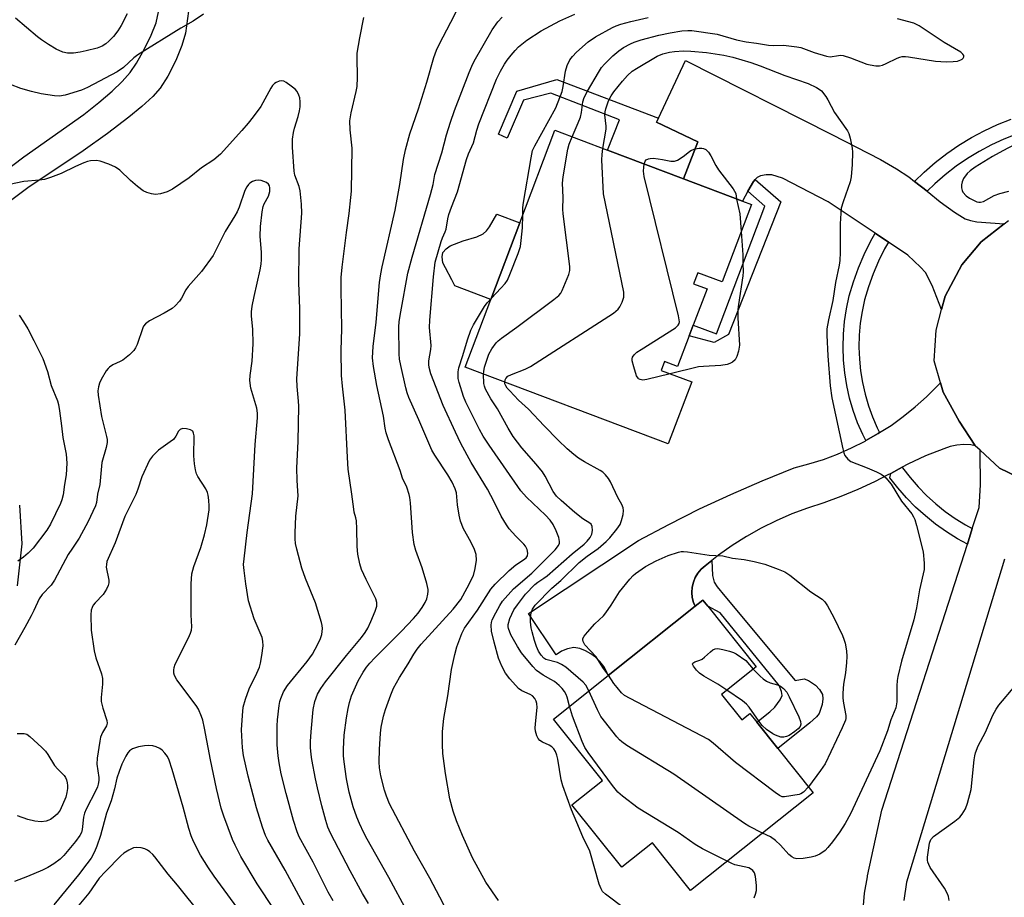
# Model space of a CAD drawing. Units: inches. Extents: x 1309763 to 1315763, y 529448 to 533448.
# Drawn here: x 1312714 to 1312994, y 531133 to 531383 of the extents above; entities that cross this region are included whole.
import ezdxf

# ---------------------------------------------------------------- set-up
doc = ezdxf.new("R2010")
doc.units = ezdxf.units.IN
doc.header["$MEASUREMENT"] = 0
for name, color, linetype in [('BLDG-Footprint', 5, 'Continuous'), ('CULTRL-Pad', 6, 'Continuous'), ('TRANS-Driveway', 251, 'Continuous'), ('TRANS-Non Street Sidewalk', 7, 'Continuous'), ('TRANS-Road', 130, 'Continuous'), ('TRANS-Street Sidewalk', 7, 'Continuous'), ('Undefined', 1, 'Continuous')]:
    doc.layers.add(name, color=color, linetype=linetype)

msp = doc.modelspace()

# ---------------------------------------------------------------- linework, layer by layer
at = {"layer": 'BLDG-Footprint'}
for points, elevation in [([(1312922.13, 531330.75), (1312913.79, 531308.7), (1312906.81, 531311.34), (1312905.61, 531308.16), (1312909.46, 531306.71), (1312905.56, 531296.4), (1312904.42, 531293.38), (1312901.09, 531284.58), (1312897.31, 531286.01), (1312896.36, 531283.5), (1312905.11, 531280.19), (1312898.43, 531262.54), (1312840.59, 531284.42), (1312847.89, 531303.69), (1312856.15, 531325.53), (1312866.15, 531351.93), (1312881.14, 531346.26), (1312902.75, 531338.08), (1312919.57, 531331.71)], 488.51), ([(1312913.63, 531191.17), (1312919.4, 531183.94), (1312921.67, 531185.74), (1312923.65, 531183.25), (1312929.61, 531175.78), (1312939.69, 531163.13), (1312904.76, 531135.29), (1312893.93, 531148.87), (1312885.18, 531141.89), (1312870.97, 531159.72), (1312879.64, 531166.63), (1312865.7, 531184.12), (1312881.29, 531196.55), (1312906.05, 531216.29), (1312908.26, 531218.04), (1312909.67, 531216.27), (1312923.44, 531198.99)], 488.31)]:
    msp.add_lwpolyline(points, close=True, dxfattribs=dict(at, elevation=elevation))
at = {"layer": 'CULTRL-Pad'}
msp.add_lwpolyline([(1312856.15, 531325.53), (1312847.89, 531303.69), (1312837.61, 531307.58), (1312836.75, 531309.32), (1312834.93, 531312.71), (1312834.21, 531314.15), (1312834.01, 531315.84), (1312834.23, 531317.12), (1312835.12, 531318.18), (1312836.25, 531319.03), (1312840.03, 531320.45), (1312843.85, 531321.55), (1312845.73, 531322.42), (1312846.62, 531323.26), (1312847.48, 531324.4), (1312849.61, 531328.01)], close=True, dxfattribs=at)
at = {"layer": 'TRANS-Driveway'}
msp.add_lwpolyline([(1312968.58, 531337.37), (1312972.15, 531334.53), (1312975.88, 531331.57), (1312979.95, 531328.58), (1312983, 531326.72), (1312984.52, 531326.19), (1312986.31, 531325.87), (1312994.13, 531325.31), (1312987.55, 531320.14), (1312982.02, 531313.57), (1312977.29, 531304.67), (1312976.26, 531300.83), (1312973.57, 531307.73), (1312971.68, 531311.38), (1312970.33, 531312.91), (1312966.7, 531316.32), (1312961.14, 531320.04), (1312957.36, 531322.56), (1312944.01, 531331.49), (1312930.97, 531338.31), (1312927.91, 531339.25), (1312926.31, 531339.23), (1312924.74, 531338.97), (1312923.74, 531338.47), (1312923.22, 531337.91), (1312922.69, 531337.34), (1312921.13, 531334.53), (1312919.57, 531331.71), (1312902.75, 531338.08), (1312906.81, 531348.64), (1312895.08, 531354.25), (1312895.62, 531355.4), (1312903.38, 531371.85), (1312945.01, 531350.7), (1312958.89, 531343.57), (1312963.4, 531340.98), (1312966.93, 531338.68)], close=True, dxfattribs=at)
for points in [[(1312953.94, 531129.84), (1312954.37, 531134.52), (1312955.14, 531139.15), (1312955.21, 531139.46), (1312959.31, 531158.17), (1312983.64, 531234.01), (1312985.05, 531238.4), (1312986.99, 531244.46), (1312987.36, 531250.85), (1312987.3, 531260.08), (1312987.27, 531260.72), (1312992.75, 531255.63), (1313000.25, 531252)], [(1312994.2, 531229.71), (1312966.29, 531137.59), (1312965.57, 531132.39)]]:
    msp.add_lwpolyline(points, dxfattribs=at)
at = {"layer": 'TRANS-Non Street Sidewalk'}
for points in [[(1312895.62, 531355.4), (1312895.08, 531354.25), (1312906.81, 531348.64), (1312902.75, 531338.08), (1312881.14, 531346.26), (1312884.5, 531354.89), (1312864.93, 531362.53), (1312857.19, 531360.52), (1312852.57, 531349.71), (1312850.03, 531350.79), (1312855.28, 531363.08), (1312866.65, 531366.4)], [(1312921.13, 531334.53), (1312922.69, 531337.34), (1312923.22, 531337.91), (1312930.47, 531331.5), (1312915.59, 531293.69), (1312911.5, 531291.41), (1312904.42, 531293.38), (1312905.56, 531296.4), (1312912.18, 531293.9), (1312925.95, 531330.28)], [(1312906.05, 531216.29), (1312905.61, 531217.35), (1312905.26, 531218.77), (1312905.14, 531220.23), (1312905.24, 531221.69), (1312905.57, 531223.11), (1312906.12, 531224.47), (1312906.87, 531225.73), (1312907.81, 531226.85), (1312908.91, 531227.81), (1312910.8, 531229.31), (1312911.06, 531225.08), (1312911.52, 531223.18), (1312912.39, 531221.83), (1312914.55, 531219.18), (1312934.56, 531195.13), (1312937.1, 531195.59), (1312938.42, 531195.13), (1312940.35, 531193.83), (1312941.52, 531192.57), (1312942.37, 531191.13), (1312942.47, 531189.89), (1312942.28, 531188.23), (1312941.39, 531185.69), (1312940.68, 531184.8), (1312938.72, 531183.05), (1312929.61, 531175.78), (1312923.65, 531183.25), (1312927.39, 531186.16), (1312928.78, 531187.54), (1312930.35, 531189.64), (1312930.84, 531190.86), (1312930.66, 531192), (1312930.02, 531193.73), (1312913.22, 531214.38), (1312909.67, 531216.27), (1312908.26, 531218.04)]]:
    msp.add_lwpolyline(points, close=True, dxfattribs=at)
at = {"layer": 'TRANS-Road'}
for points in [[(1312761.73, 531385.92), (1312760.9, 531379.61), (1312759.87, 531376.1), (1312758.1, 531371.83), (1312755.82, 531367.36), (1312753.68, 531363.98), (1312751.57, 531361.55), (1312748.49, 531358.71), (1312744.71, 531355.65), (1312738.63, 531351.04), (1312731.75, 531346.12), (1312715.95, 531335.55), (1312706.71, 531328.73)], [(1312708.91, 531339.85), (1312714.82, 531344.32), (1312731.95, 531356.42), (1312736.22, 531359.84), (1312739.96, 531363.12), (1312742.8, 531365.86), (1312745.08, 531368.4), (1312746.9, 531371.03), (1312749.12, 531374.97), (1312751.07, 531379.02), (1312752.49, 531382.59), (1312753.18, 531385.67)], [(1313000.25, 531252), (1312992.75, 531255.63), (1312987.27, 531260.72), (1312985.88, 531262), (1312985.74, 531262.14), (1312981.26, 531269.06), (1312976.73, 531277.33), (1312975.96, 531279.99), (1312974.16, 531286.23), (1312974.7, 531294.99), (1312976.26, 531300.83), (1312977.29, 531304.67), (1312982.02, 531313.57), (1312987.55, 531320.14), (1312994.13, 531325.31), (1312995.32, 531326.25)], [(1312713.62, 531245.06), (1312714.25, 531234.06), (1312712.94, 531222.08)]]:
    msp.add_lwpolyline(points, dxfattribs=at)
msp.add_lwpolyline([(1312985.88, 531262), (1312984.59, 531262.25), (1312982.63, 531262.37), (1312980.67, 531262.23), (1312978.75, 531261.83), (1312976.89, 531261.18), (1312971.73, 531259.13), (1312966.68, 531256.77), (1312965.03, 531255.88), (1312961.79, 531254.13), (1312960.98, 531253.71), (1312957.15, 531251.75), (1312952.42, 531249.55), (1312947.61, 531247.53), (1312942.72, 531245.71), (1312938.13, 531244.25), (1312933.62, 531242.57), (1312929.2, 531240.65), (1312924.89, 531238.51), (1312920.69, 531236.15), (1312916.62, 531233.57), (1312912.69, 531230.79), (1312910.8, 531229.31), (1312908.91, 531227.81), (1312907.81, 531226.85), (1312906.87, 531225.73), (1312906.12, 531224.47), (1312905.57, 531223.11), (1312905.24, 531221.69), (1312905.14, 531220.23), (1312905.26, 531218.77), (1312905.61, 531217.35), (1312906.05, 531216.29), (1312881.29, 531196.55), (1312880.86, 531197.65), (1312880.02, 531199.15), (1312878.96, 531200.52), (1312877.73, 531201.73), (1312876.34, 531202.76), (1312874.82, 531203.59), (1312873.2, 531204.19), (1312871.52, 531204.56), (1312869.72, 531204.16), (1312868.03, 531203.44), (1312866.51, 531202.41), (1312858.63, 531214.22), (1312889.95, 531234.97), (1312898.58, 531239.61), (1312907.35, 531244), (1312916.23, 531248.15), (1312925.22, 531252.06), (1312934.31, 531255.73), (1312938.5, 531256.82), (1312942.62, 531258.13), (1312946.66, 531259.66), (1312950.62, 531261.4), (1312954.49, 531263.35), (1312954.72, 531263.48), (1312958.25, 531265.49), (1312958.64, 531265.75), (1312961.88, 531267.83), (1312965.39, 531270.36), (1312968.77, 531273.07), (1312971.99, 531275.95), (1312975.06, 531279), (1312975.96, 531279.99), (1312976.73, 531277.33), (1312981.26, 531269.06), (1312985.74, 531262.14)], close=True, dxfattribs=at)
at = {"layer": 'TRANS-Street Sidewalk'}
msp.add_lwpolyline([(1312997.68, 531350.84), (1312994.03, 531349.4), (1312990.47, 531347.76), (1312987.01, 531345.92), (1312983.66, 531343.88), (1312980.43, 531341.66), (1312977.33, 531339.26), (1312974.37, 531336.69), (1312972.15, 531334.53), (1312968.58, 531337.37), (1312971.3, 531340.02), (1312974.46, 531342.76), (1312977.76, 531345.32), (1312981.2, 531347.69), (1312984.77, 531349.85), (1312988.46, 531351.82), (1312992.25, 531353.57), (1312996.14, 531355.1)], dxfattribs=at)
for points in [[(1312961.14, 531320.04), (1312960.07, 531318.15), (1312958.33, 531314.64), (1312956.8, 531311.03), (1312955.47, 531307.34), (1312954.35, 531303.58), (1312953.64, 531300.27), (1312953.13, 531296.91), (1312952.83, 531293.53), (1312952.74, 531290.13), (1312952.86, 531286.74), (1312953.19, 531283.36), (1312953.74, 531280.01), (1312954.48, 531276.7), (1312955.44, 531273.44), (1312956.59, 531270.25), (1312957.94, 531267.13), (1312958.64, 531265.75), (1312958.25, 531265.49), (1312954.72, 531263.48), (1312953.84, 531265.21), (1312952.37, 531268.58), (1312951.13, 531272.04), (1312950.1, 531275.56), (1312949.29, 531279.15), (1312948.7, 531282.78), (1312948.34, 531286.44), (1312948.21, 531290.11), (1312948.3, 531293.78), (1312948.63, 531297.45), (1312949.18, 531301.08), (1312949.96, 531304.71), (1312951.16, 531308.76), (1312952.58, 531312.68), (1312954.21, 531316.53), (1312956.07, 531320.27), (1312957.36, 531322.56)], [(1312985.05, 531238.4), (1312983.64, 531234.01), (1312980.85, 531235.53), (1312977.66, 531237.51), (1312974.6, 531239.68), (1312971.68, 531242.03), (1312968.89, 531244.55), (1312966.26, 531247.22), (1312963.8, 531250.05), (1312961.59, 531252.92), (1312961.79, 531254.13), (1312965.03, 531255.88), (1312965.18, 531255.68), (1312967.3, 531252.93), (1312969.59, 531250.3), (1312972.03, 531247.82), (1312974.61, 531245.48), (1312977.33, 531243.3), (1312980.17, 531241.29), (1312983.13, 531239.45)]]:
    msp.add_lwpolyline(points, close=True, dxfattribs=at)
at = {"layer": 'Undefined'}
for points, elevation in [([(1312824.07, 531129.28), (1312818.78, 531138.94), (1312812.67, 531149.85), (1312811.71, 531151.66), (1312810.46, 531154.31), (1312809.66, 531156.18), (1312808.65, 531159.11), (1312807.48, 531163.32), (1312806.74, 531167.06), (1312806.07, 531171.93), (1312805.92, 531173.61), (1312805.9, 531175.55), (1312806.13, 531179.52), (1312806.76, 531184.48), (1312807.2, 531187.1), (1312807.58, 531188.82), (1312808.17, 531190.76), (1312810.05, 531195.06), (1312811.47, 531197.51), (1312812.49, 531198.92), (1312813.43, 531200.05), (1312814.83, 531201.54), (1312822.46, 531209.16), (1312825.86, 531212.81), (1312827.16, 531214.33), (1312828.34, 531215.89), (1312829.2, 531217.35), (1312829.62, 531218.38), (1312829.95, 531219.72), (1312830.05, 531220.53), (1312830.03, 531221.08), (1312829.66, 531222.77), (1312828.35, 531227.24), (1312826.47, 531232.16), (1312826.01, 531233.85), (1312825.51, 531237.34), (1312824.98, 531245.79), (1312824.82, 531247.26), (1312824.65, 531248.1), (1312823.96, 531250.22), (1312822.75, 531252.78), (1312822.02, 531254.99), (1312818.69, 531263.75), (1312818.03, 531265.7), (1312817.75, 531267.01), (1312817.33, 531270.42), (1312815.39, 531279.22), (1312814.42, 531284.64), (1312814.2, 531287.1), (1312814.34, 531290.32), (1312815.18, 531297.25), (1312816.17, 531308.52), (1312816.54, 531311.02), (1312816.94, 531313.02), (1312820.62, 531329.16), (1312821.95, 531336.46), (1312823.02, 531343.62), (1312823.59, 531346.4), (1312824.82, 531350.88), (1312827.25, 531358), (1312829.65, 531365.67), (1312831.66, 531372.69), (1312832.39, 531374.74), (1312833.12, 531376.34), (1312836.52, 531382.71), (1312844.82, 531399.15)], 478), ([(1312766.02, 531385.01), (1312763.06, 531383.04), (1312759.55, 531380.99), (1312747.32, 531373.43), (1312746.17, 531372.57), (1312743.24, 531369.85), (1312741.37, 531368.58), (1312732.97, 531364.08), (1312731.22, 531363.4), (1312726.56, 531361.94), (1312724.96, 531361.69), (1312723.54, 531361.77), (1312719.79, 531362.34), (1312716.99, 531363.02), (1312713.94, 531363.86), (1312711.02, 531364.94)], 476), ([(1312744.3, 531385.1), (1312742.57, 531381.78), (1312741.62, 531380.32), (1312740.36, 531378.7), (1312739.06, 531377.3), (1312738.23, 531376.6), (1312737.1, 531375.89), (1312735.75, 531375.38), (1312732.59, 531374.56), (1312730.89, 531374.17), (1312728.98, 531373.88), (1312727.31, 531373.9), (1312725.94, 531374.21), (1312724.06, 531375.02), (1312721.82, 531376.4), (1312719.87, 531377.7), (1312718.71, 531378.6), (1312712.43, 531383.93)], 478), ([(1312812.99, 531131.53), (1312811.31, 531134.43), (1312807.83, 531140.82), (1312802.18, 531151.58), (1312801.45, 531153.32), (1312800.86, 531155.23), (1312799.71, 531159.39), (1312798.47, 531164.52), (1312797.91, 531167.12), (1312796.89, 531172.59), (1312796.68, 531174.02), (1312796.52, 531176), (1312796.51, 531177.7), (1312796.64, 531180.51), (1312797.29, 531186.88), (1312797.73, 531189.16), (1312798.5, 531191.23), (1312799.43, 531192.88), (1312800.73, 531194.71), (1312806.8, 531202.26), (1312811.03, 531207.37), (1312812.06, 531208.76), (1312812.81, 531210.01), (1312813.7, 531211.9), (1312814.96, 531214.91), (1312815.35, 531216.28), (1312815.39, 531217.31), (1312815.15, 531218.37), (1312812.37, 531223.91), (1312811.05, 531226.74), (1312810.56, 531228.36), (1312810, 531231.15), (1312809.81, 531233.35), (1312809.71, 531238.38), (1312809.56, 531240.66), (1312809.44, 531241.49), (1312808.97, 531243.1), (1312808.82, 531243.95), (1312808.28, 531248.26), (1312807.25, 531255.31), (1312807, 531258.69), (1312806.35, 531272.17), (1312805.58, 531279.02), (1312805.32, 531282.08), (1312805.24, 531289.13), (1312805.44, 531295.36), (1312805.19, 531306.78), (1312805.24, 531309.97), (1312805.49, 531312.87), (1312806.73, 531322.79), (1312807.49, 531328.18), (1312808.03, 531332.81), (1312808.16, 531334.57), (1312808.33, 531346.86), (1312807.83, 531352.04), (1312807.74, 531354.62), (1312808.12, 531356.93), (1312809.53, 531363), (1312809.8, 531364.45), (1312809.89, 531367), (1312809.79, 531372.76), (1312809.83, 531373.92), (1312810.52, 531378.29), (1312811.67, 531384.08)], 476), ([(1312837.26, 531125.73), (1312833.39, 531133.39), (1312830.49, 531138.81), (1312826.08, 531146.46), (1312819.04, 531160.01), (1312818.13, 531162.19), (1312817.6, 531163.84), (1312816.52, 531167.98), (1312816.14, 531170.26), (1312816.09, 531171.94), (1312816.19, 531175.43), (1312816.42, 531180.13), (1312816.64, 531181.83), (1312817.34, 531184.93), (1312817.87, 531186.88), (1312819.41, 531191.01), (1312820.19, 531192.9), (1312821.82, 531195.94), (1312824.28, 531199.88), (1312825.89, 531202.64), (1312826.88, 531204.09), (1312828, 531205.46), (1312837.12, 531215.49), (1312839.31, 531218.24), (1312841.13, 531221.48), (1312842.9, 531225.05), (1312843.45, 531227.03), (1312843.82, 531229.37), (1312843.65, 531231.07), (1312843.22, 531232.46), (1312842.19, 531234.6), (1312840.13, 531238.3), (1312839.27, 531240.57), (1312838.87, 531242.28), (1312838.34, 531245.21), (1312838.09, 531248.61), (1312837.72, 531249.76), (1312836.85, 531251.61), (1312835.61, 531253.77), (1312831.92, 531259.3), (1312831.11, 531260.72), (1312827.39, 531269.4), (1312824.52, 531275.76), (1312824.03, 531277.13), (1312823.67, 531278.48), (1312822.19, 531284.93), (1312821.87, 531286.67), (1312821.79, 531288.21), (1312821.7, 531295.83), (1312821.8, 531297.42), (1312822.19, 531300.2), (1312824.23, 531311.17), (1312825.48, 531315.74), (1312830.73, 531333.67), (1312831.42, 531336.44), (1312831.89, 531339.36), (1312833.95, 531345.47), (1312835.29, 531350.68), (1312836.35, 531354.23), (1312837.5, 531357.56), (1312841.69, 531368.36), (1312842.44, 531370.19), (1312843.12, 531371.6), (1312848.3, 531380.6), (1312849.9, 531382.87), (1312851.06, 531384.18)], 480), ([(1312850.06, 531132.43), (1312846.46, 531137.64), (1312842.63, 531144.59), (1312839.76, 531150.94), (1312838.12, 531155.12), (1312837.18, 531157.87), (1312836.23, 531161.42), (1312834.98, 531168.58), (1312834.21, 531174.29), (1312834.09, 531176.87), (1312834.09, 531180.61), (1312834.47, 531184.24), (1312835.66, 531190.72), (1312836.69, 531198.27), (1312837.61, 531202.49), (1312838.23, 531204.74), (1312839.61, 531208.52), (1312840.36, 531210.02), (1312844.11, 531215.19), (1312847.9, 531221.11), (1312849.12, 531222.53), (1312853.08, 531226.47), (1312855.04, 531228.05), (1312857.16, 531229.46), (1312857.95, 531230.12), (1312858.33, 531230.68), (1312858.4, 531231.41), (1312858.18, 531232.44), (1312857.73, 531233.39), (1312857.26, 531233.97), (1312854.98, 531236.29), (1312853.14, 531238.38), (1312852.29, 531239.5), (1312850.77, 531241.92), (1312848.78, 531246.08), (1312846.9, 531249.68), (1312842.31, 531257.24), (1312839.37, 531262.63), (1312837.76, 531265.85), (1312834.33, 531273.46), (1312830.81, 531282.5), (1312830.31, 531284.35), (1312830.22, 531285.15), (1312830.25, 531286.26), (1312830.76, 531289.42), (1312830.86, 531290.58), (1312830.44, 531295.73), (1312830.46, 531297.77), (1312831.53, 531310.2), (1312832.06, 531314.3), (1312833.68, 531320.19), (1312834.06, 531321.28), (1312834.86, 531323.01), (1312835.12, 531323.74), (1312835.58, 531326.67), (1312835.88, 531327.92), (1312836.64, 531330.03), (1312838.39, 531334.39), (1312840.92, 531343.6), (1312841.51, 531345.22), (1312842.9, 531348.39), (1312843.87, 531351.99), (1312844.46, 531353.77), (1312849.53, 531366.48), (1312850.6, 531368.78), (1312851.73, 531370.76), (1312852.53, 531371.95), (1312853.62, 531373.33), (1312854.78, 531374.67), (1312855.79, 531375.67), (1312858.16, 531377.65), (1312862.26, 531380.3), (1312867.57, 531383.17), (1312871.8, 531385.07)], 482), ([(1312856.98, 531327.72), (1312857.01, 531329.9), (1312857.19, 531331.39), (1312859.33, 531344.1), (1312859.79, 531346.13), (1312860.4, 531347.46), (1312866.37, 531358.35), (1312868.23, 531363.01), (1312868.52, 531364.44), (1312869.19, 531368.77), (1312869.65, 531370.44), (1312870.42, 531371.99), (1312871.13, 531372.92), (1312872.3, 531374.23), (1312875.62, 531377.15), (1312877.66, 531378.6), (1312882.49, 531381.19), (1312883.54, 531381.67), (1312884.92, 531382.17), (1312887.75, 531382.92), (1312892.7, 531384.05)], 484), ([(1312871.04, 531350.08), (1312872.76, 531354.02), (1312873.39, 531355.68), (1312873.67, 531357), (1312874.07, 531360.04), (1312874.45, 531361.31), (1312875.4, 531363.1), (1312878.51, 531368.4), (1312879.43, 531369.79), (1312880.29, 531370.82), (1312882.62, 531373.14), (1312884.34, 531374.61), (1312885.69, 531375.55), (1312887.66, 531376.59), (1312888.67, 531377.01), (1312890.73, 531377.67), (1312895.78, 531379.02), (1312898.93, 531379.74), (1312902.29, 531380.3), (1312903.96, 531380.41), (1312905.11, 531380.35), (1312912.37, 531379.31), (1312917.88, 531377.68), (1312920.63, 531377.11), (1312923.59, 531376.76), (1312926.94, 531376.18), (1312928.41, 531376.1), (1312931.24, 531376.16), (1312935.07, 531375.76), (1312936.21, 531375.49), (1312940.03, 531374.09), (1312943.46, 531373.02), (1312944.57, 531372.88), (1312946.92, 531373.29), (1312947.45, 531373.3), (1312948.25, 531373.2), (1312950.38, 531372.59), (1312954.97, 531370.77), (1312955.91, 531370.54), (1312957.56, 531370.32), (1312958.65, 531370.3), (1312959.45, 531370.48), (1312960.5, 531370.93), (1312963.62, 531372.5), (1312964.42, 531372.81), (1312965.09, 531372.95), (1312965.97, 531372.95), (1312966.86, 531372.85), (1312974.57, 531371.65), (1312977.56, 531371.44), (1312979.62, 531371.51), (1312980.78, 531371.65), (1312981.77, 531371.99), (1312982.18, 531372.22), (1312982.48, 531372.52), (1312982.64, 531372.89), (1312982.62, 531373.28), (1312982.38, 531373.66), (1312981.78, 531374.16), (1312977.07, 531376.95), (1312969.92, 531381.7), (1312969.15, 531382.12), (1312968.36, 531382.42), (1312963.74, 531383.71)], 486), ([(1312879.81, 531346.76), (1312880.72, 531352.24), (1312880.71, 531353.12), (1312880.36, 531356.36), (1312880.42, 531357.23), (1312880.61, 531358.07), (1312881.4, 531360.28), (1312882.12, 531361.72), (1312882.94, 531362.88), (1312885.41, 531365.9), (1312886.77, 531367.5), (1312888.17, 531368.74), (1312889.4, 531369.56), (1312895.24, 531373.07), (1312896.86, 531373.68), (1312898.77, 531374.16), (1312900.2, 531374.36), (1312902.79, 531374.57), (1312904.83, 531374.52), (1312909.27, 531374.09), (1312914.22, 531373.34), (1312916.81, 531372.77), (1312921.94, 531371.25), (1312924.62, 531370.32), (1312931.61, 531367.55), (1312938.28, 531365.23), (1312940.67, 531364.12), (1312941.42, 531363.68), (1312942.09, 531363.15), (1312943.3, 531361.58), (1312943.9, 531360.61), (1312945.81, 531356.97), (1312949.49, 531351.76), (1312949.87, 531351), (1312950.26, 531349.64), (1312950.83, 531346.85), (1312950.94, 531345.71), (1312950.85, 531342.19), (1312950.57, 531338.63), (1312950.23, 531337.19), (1312948.23, 531331.58), (1312947.71, 531329.74), (1312947.56, 531328.26), (1312947.44, 531325.27), (1312947.42, 531317.07), (1312947.29, 531314.8), (1312947.09, 531313.45), (1312946.07, 531308.59), (1312945.33, 531303.39), (1312944.07, 531297.86), (1312943.62, 531295.33), (1312943.61, 531293.57), (1312943.89, 531287.67), (1312944.54, 531279.07), (1312944.98, 531275.68), (1312948.14, 531261.16), (1312948.43, 531260.02), (1312948.76, 531259.22), (1312949.59, 531258.19), (1312950.47, 531257.56), (1312955.07, 531255.76), (1312957.76, 531254.6), (1312959.05, 531253.94), (1312959.74, 531253.43), (1312960.38, 531252.84), (1312961.91, 531251.09), (1312964.9, 531246.18), (1312967.77, 531242.58), (1312968.3, 531241.73), (1312968.64, 531241.01), (1312969.14, 531239.31), (1312971, 531231.78), (1312971.32, 531228.54), (1312971.3, 531226.78), (1312970, 531220.99), (1312969.12, 531215.8), (1312968.38, 531212.44), (1312964.85, 531200.62), (1312963.83, 531196.27), (1312963.64, 531195.1), (1312963.51, 531193.63), (1312963.54, 531189.06), (1312963.24, 531187.28), (1312961.86, 531183.88), (1312960.85, 531180.74), (1312958.73, 531175.06), (1312950.33, 531157.07), (1312948.84, 531154.36), (1312947.3, 531152.01), (1312945.19, 531149.12), (1312943.93, 531147.47), (1312943.1, 531146.63), (1312941.63, 531145.65), (1312940.31, 531145.01), (1312939.16, 531144.74), (1312936.81, 531144.41), (1312935.06, 531144.32), (1312934.3, 531144.5), (1312933.63, 531144.83), (1312932.81, 531145.49), (1312930.41, 531148.19), (1312929, 531149.52), (1312927.58, 531150.53), (1312925.23, 531151.6)], 488), ([(1312802.96, 531132.3), (1312801.54, 531134.75), (1312797.22, 531143.32), (1312793.31, 531150.55), (1312792.66, 531152.01), (1312791.68, 531155.18), (1312789.54, 531162.95), (1312788.18, 531168.49), (1312787.56, 531171.61), (1312787.26, 531173.64), (1312787.02, 531176.8), (1312786.99, 531182.17), (1312787.12, 531183.94), (1312787.58, 531188.02), (1312787.77, 531189.17), (1312788, 531190.02), (1312788.78, 531191.92), (1312789.92, 531193.73), (1312795.54, 531200.56), (1312797.04, 531202.59), (1312798.59, 531205.49), (1312799.36, 531207.1), (1312799.68, 531208.19), (1312799.87, 531209.9), (1312799.82, 531210.76), (1312799.64, 531211.62), (1312797.95, 531217.28), (1312795.09, 531224.2), (1312794.06, 531227.1), (1312792.58, 531232.52), (1312792.27, 531234.14), (1312792.12, 531235.48), (1312792.12, 531237.24), (1312792.3, 531241.96), (1312792.96, 531247.76), (1312792.93, 531249.15), (1312792.66, 531252.07), (1312792.6, 531255.75), (1312792.97, 531263.21), (1312793.13, 531273.3), (1312793.07, 531274.77), (1312792.68, 531278.91), (1312792.65, 531281.11), (1312793.45, 531293.87), (1312793.47, 531301.12), (1312793.2, 531308.48), (1312793.29, 531318.12), (1312794.04, 531328.27), (1312793.92, 531330.9), (1312793.55, 531334.71), (1312793.25, 531335.9), (1312792.04, 531339.17), (1312791.8, 531340.31), (1312791.33, 531347.15), (1312791.39, 531349.4), (1312791.61, 531351.28), (1312791.94, 531352.55), (1312793.02, 531355.87), (1312793.41, 531357.48), (1312793.57, 531358.58), (1312793.59, 531360.03), (1312793.46, 531361.17), (1312793.2, 531361.97), (1312792.69, 531362.97), (1312792.14, 531363.62), (1312791.03, 531364.55), (1312789.61, 531365.57), (1312788.88, 531365.93), (1312788.36, 531366.02), (1312787.54, 531365.89), (1312786.75, 531365.59), (1312786.28, 531365.29), (1312785.71, 531364.67), (1312785.24, 531363.94), (1312782.32, 531358.67), (1312780.21, 531355.8), (1312778.76, 531353.95), (1312776.95, 531351.87), (1312770.86, 531345.16), (1312768.96, 531343.47), (1312765.41, 531341.19), (1312761.89, 531338.41), (1312757.19, 531335.19), (1312756.42, 531334.74), (1312755.63, 531334.39), (1312753.72, 531333.85), (1312752.33, 531333.64), (1312751.21, 531333.79), (1312749.83, 531334.19), (1312748.82, 531334.71), (1312747.21, 531335.94), (1312745.23, 531337.62), (1312742.15, 531340.58), (1312740.95, 531341.44), (1312739.08, 531342.26), (1312736.61, 531343.14), (1312735.49, 531343.3), (1312733.81, 531343.2), (1312732.98, 531343.05), (1312731.9, 531342.67), (1312729.53, 531341.6), (1312725.48, 531339.61), (1312722.42, 531338.46), (1312720.73, 531337.92), (1312719.33, 531337.69), (1312714.84, 531337.31), (1312710.75, 531336.49)], 474), ([(1312845.79, 531282.46), (1312845.85, 531283.22), (1312846.11, 531284.38), (1312847.29, 531288.08), (1312848.16, 531289.63), (1312849.38, 531291.32), (1312850, 531291.93), (1312850.91, 531292.66), (1312855.32, 531295.77), (1312865.84, 531303.72), (1312867.22, 531304.85), (1312867.77, 531305.51), (1312868.19, 531306.27), (1312870.12, 531310.87), (1312870.42, 531311.97), (1312870.42, 531313.13), (1312868.5, 531328.08), (1312868.43, 531329.48), (1312868.45, 531332.75), (1312868.29, 531336.88), (1312868.47, 531338.65), (1312869.78, 531346.56), (1312870.17, 531347.98), (1312871.04, 531350.08)], 486), ([(1312998.96, 531348.84), (1312993.74, 531346.1), (1312990.81, 531344.45), (1312985.89, 531341.37), (1312984.48, 531340.34), (1312983.62, 531339.58), (1312982.56, 531338.21), (1312982.11, 531337.19), (1312981.98, 531336.39), (1312981.98, 531335.57), (1312982.13, 531334.79), (1312982.36, 531334.31), (1312983.25, 531333.26), (1312984.21, 531332.59), (1312986.34, 531331.57), (1312986.88, 531331.42), (1312987.39, 531331.4), (1312988.19, 531331.63), (1312991.31, 531333.31), (1312992.9, 531333.91), (1312995.48, 531334.56)], 486), ([(1312851.84, 531280.17), (1312851.94, 531280.78), (1312852.13, 531281.19), (1312852.75, 531281.81), (1312853.78, 531282.33), (1312857.66, 531283.83), (1312859.19, 531284.64), (1312882.8, 531299.82), (1312883.52, 531300.33), (1312884.17, 531300.91), (1312884.65, 531301.63), (1312885.28, 531302.95), (1312885.74, 531304.33), (1312885.8, 531304.89), (1312885.72, 531305.76), (1312879.99, 531333.83), (1312879.51, 531343.53), (1312879.56, 531344.99), (1312879.81, 531346.76)], 488), ([(1312891.58, 531342.31), (1312891.87, 531343.15), (1312892.16, 531343.5), (1312892.78, 531343.82), (1312893.29, 531343.93), (1312894.14, 531343.94), (1312895.59, 531343.81), (1312896.75, 531343.64), (1312899.17, 531343.1), (1312900.24, 531343.09), (1312901.03, 531343.39), (1312901.79, 531343.84), (1312903.01, 531344.71), (1312904.57, 531346.02), (1312905.05, 531346.29), (1312906.1, 531346.62), (1312907.2, 531346.82), (1312908, 531346.86), (1312908.5, 531346.78), (1312909.15, 531346.41), (1312909.89, 531345.65), (1312910.51, 531344.69), (1312912.02, 531341.92), (1312912.77, 531340.7), (1312916.96, 531335.22), (1312917.69, 531333.89), (1312917.91, 531332.34)], 490), ([(1312898.95, 531282.52), (1312892.36, 531280.89), (1312891.22, 531280.75), (1312890.43, 531280.86), (1312889.99, 531281.08), (1312889.82, 531281.25), (1312889.42, 531281.96), (1312888.58, 531284.53), (1312888.14, 531286.25), (1312888.11, 531286.79), (1312888.24, 531287.27), (1312888.69, 531287.89), (1312889.51, 531288.65), (1312890.71, 531289.49), (1312900.47, 531295.62), (1312901.28, 531296.37), (1312901.5, 531296.82), (1312901.59, 531297.33), (1312901.55, 531297.89), (1312901.32, 531299.06), (1312891.6, 531338.71), (1312891.38, 531340.27), (1312891.44, 531341.38), (1312891.58, 531342.31)], 490), ([(1312795.06, 531130.36), (1312789.28, 531141.09), (1312784.34, 531149.57), (1312783.71, 531150.89), (1312782.79, 531153.35), (1312781.1, 531158.79), (1312778.78, 531167.84), (1312777.4, 531173.72), (1312777.1, 531175.88), (1312776.86, 531181.03), (1312777.1, 531185.16), (1312777.35, 531187.51), (1312777.96, 531189.75), (1312778.98, 531192.77), (1312781.22, 531197.17), (1312781.98, 531198.95), (1312782.25, 531200.03), (1312782.66, 531202.24), (1312783.01, 531205.03), (1312782.95, 531206.34), (1312782.69, 531207.39), (1312780.46, 531212.66), (1312778.79, 531217.83), (1312778.04, 531222.71), (1312777.56, 531226.5), (1312777.44, 531228.14), (1312777.56, 531229.82), (1312778.47, 531237.34), (1312779.93, 531248.35), (1312780.72, 531262.34), (1312781.44, 531269.94), (1312781.4, 531271.33), (1312781.23, 531272.75), (1312779.54, 531278.42), (1312779.24, 531280.65), (1312779.28, 531282.07), (1312779.88, 531286.15), (1312780.19, 531291.1), (1312780.07, 531295.25), (1312779.73, 531298.93), (1312779.7, 531300.19), (1312779.89, 531301.78), (1312780.42, 531304.56), (1312782.11, 531312.19), (1312782.4, 531313.79), (1312782.5, 531315.14), (1312782.49, 531317.12), (1312782.13, 531321.72), (1312782.26, 531324.48), (1312782.76, 531328.71), (1312783.01, 531330.17), (1312783.29, 531330.97), (1312784.5, 531333.18), (1312784.9, 531334.47), (1312784.94, 531335.55), (1312784.81, 531336.07), (1312784.55, 531336.53), (1312783.95, 531337), (1312783.23, 531337.34), (1312782.45, 531337.6), (1312781.66, 531337.72), (1312780.81, 531337.6), (1312779.99, 531337.31), (1312779.25, 531336.87), (1312778.85, 531336.48), (1312778.34, 531335.77), (1312777.83, 531334.72), (1312776.18, 531330), (1312775.64, 531328.68), (1312774.97, 531327.5), (1312772.15, 531323.06), (1312768.81, 531316.24), (1312765.46, 531311.66), (1312761.64, 531307.39), (1312761, 531306.42), (1312759.73, 531304.11), (1312759.13, 531303.18), (1312757.98, 531301.85), (1312757.05, 531301.13), (1312754.76, 531299.78), (1312750.64, 531297.62), (1312749.48, 531296.79), (1312748.95, 531296.12), (1312748.7, 531295.65), (1312747.08, 531290.92), (1312746.64, 531289.88), (1312746.18, 531289.16), (1312744.92, 531287.92), (1312743.05, 531286.43), (1312742.28, 531286), (1312740.15, 531285.05), (1312739.21, 531284.41), (1312738.81, 531284.02), (1312738.29, 531283.34), (1312736.84, 531280.87), (1312736.36, 531279.84), (1312736.08, 531278.77), (1312735.95, 531277.67), (1312736.01, 531276.41), (1312736.94, 531270.33), (1312738.4, 531264.64), (1312738.53, 531263.79), (1312738.53, 531262.94), (1312738.27, 531261.51), (1312737.06, 531257.28), (1312736.46, 531251), (1312735.77, 531248.19), (1312735.53, 531245.87), (1312735.27, 531244.94), (1312733.06, 531240.28), (1312731.3, 531236.88), (1312730.62, 531235.72), (1312728.65, 531232.86), (1312727.48, 531230.99), (1312723.52, 531223.68), (1312722.57, 531222.32), (1312720.06, 531219.59), (1312719.23, 531218.43), (1312717.71, 531215.04), (1312716.92, 531213.5), (1312715.14, 531210.19), (1312712.23, 531205.23)], 472), ([(1312917.91, 531332.34), (1312918.78, 531328.14), (1312919.22, 531323.06)], 490), ([(1312848.05, 531304.12), (1312850.76, 531306.94), (1312851.91, 531308.28), (1312852.59, 531309.23), (1312853.31, 531310.81), (1312855.63, 531316.84), (1312856.28, 531318.77), (1312856.56, 531320.49), (1312856.91, 531324.12), (1312856.98, 531327.72)], 484), ([(1312919.22, 531323.06), (1312919.71, 531316.46), (1312919.67, 531314.04), (1312919.73, 531311.59), (1312919.63, 531310.43), (1312918.4, 531302.3), (1312918.25, 531300.84), (1312918.23, 531298.48), (1312918.71, 531290.72), (1312918.48, 531289), (1312917.97, 531287.46), (1312917.44, 531286.55), (1312916.74, 531285.81), (1312915.99, 531285.43), (1312915.16, 531285.18), (1312913.42, 531284.89), (1312908.48, 531284.64), (1312907.04, 531284.48), (1312898.95, 531282.52)], 490), ([(1312885.96, 531130.16), (1312880.57, 531134.22), (1312879.73, 531135.01), (1312879.27, 531135.7), (1312878.76, 531137.07), (1312876.07, 531146.45), (1312875.62, 531147.48), (1312874.26, 531150.09), (1312873.09, 531152.82), (1312870.87, 531158.27), (1312868.35, 531165.1), (1312867.92, 531166.78), (1312866.93, 531172.73), (1312866.64, 531173.83), (1312866.26, 531174.9), (1312865.86, 531175.63), (1312865.22, 531176.24), (1312864.46, 531176.66), (1312862.55, 531177.52), (1312861.83, 531177.97), (1312861.33, 531178.59), (1312861, 531179.34), (1312860.62, 531180.71), (1312860.52, 531181.56), (1312860.57, 531182.73), (1312861.04, 531187.45), (1312861, 531188.53), (1312860.83, 531189.27), (1312860.44, 531189.98), (1312859.73, 531190.71), (1312859.07, 531191.1), (1312856.72, 531192.17), (1312855.79, 531192.82), (1312853.26, 531195.58), (1312852.06, 531197.21), (1312850.97, 531199.22), (1312850.06, 531201.52), (1312848.79, 531206.06), (1312848.04, 531209.14), (1312847.96, 531210.87), (1312848.07, 531211.68), (1312848.29, 531212.4), (1312849.27, 531214.44), (1312850.42, 531216.5), (1312851.22, 531217.72), (1312854.33, 531221.22), (1312859.59, 531225.72), (1312866.19, 531232.37), (1312867.18, 531233.61), (1312867.43, 531234.26), (1312867.46, 531234.76), (1312867.21, 531235.85), (1312866.44, 531237.73), (1312865.59, 531239.53), (1312864.8, 531240.77), (1312863.43, 531242.27), (1312858.06, 531247.32), (1312856.42, 531249.17), (1312847.44, 531262.17), (1312845.7, 531264.79), (1312844.61, 531266.67), (1312840.72, 531274.43), (1312840.1, 531276.08), (1312838.88, 531280.02), (1312838.61, 531281.15), (1312838.53, 531281.99), (1312838.58, 531283.11), (1312838.74, 531284.22), (1312839.88, 531287.71), (1312841.19, 531292.16), (1312842.17, 531294.93), (1312842.92, 531296.51), (1312846.04, 531301.74), (1312846.79, 531302.77), (1312848.05, 531304.12)], 484), ([(1312713.49, 531299.28), (1312714.77, 531297.36), (1312715.95, 531295.36), (1312717.72, 531292), (1312720.27, 531286.85), (1312721.53, 531283.2), (1312722.65, 531279.2), (1312724.46, 531274.8), (1312724.73, 531273.73), (1312725, 531271.99), (1312725.6, 531267.65), (1312725.96, 531264.33), (1312726.89, 531259.59), (1312727.12, 531257.1), (1312726.85, 531253.77), (1312726.37, 531251.01), (1312726, 531248.01), (1312725.69, 531246.64), (1312725.25, 531245.56), (1312722.43, 531239.7), (1312721.42, 531237.93), (1312717.44, 531232.79), (1312716.04, 531231.39), (1312714.73, 531230.29), (1312713.09, 531229.12)], 474), ([(1312870.29, 531187.78), (1312869.61, 531190.34), (1312869.33, 531191.13), (1312868.88, 531191.97), (1312868.17, 531192.88), (1312867.36, 531193.7), (1312865.97, 531194.79), (1312865, 531195.4), (1312862.75, 531196.6), (1312860.93, 531197.95), (1312859.81, 531199.12), (1312856.62, 531203.03), (1312855.47, 531204.76), (1312853.61, 531208.14), (1312852.93, 531209.9), (1312852.83, 531210.42), (1312852.83, 531211.09), (1312853.26, 531212.75), (1312854.47, 531215.28), (1312855.44, 531216.71), (1312857.76, 531219.71), (1312860.4, 531222.47), (1312861.31, 531223.17), (1312862.99, 531224.26), (1312863.9, 531224.97), (1312871.05, 531231.24), (1312874.46, 531234), (1312875.33, 531234.79), (1312876.2, 531235.85), (1312876.69, 531236.8), (1312876.83, 531237.88), (1312876.72, 531238.96), (1312876.44, 531239.64), (1312876.12, 531239.95), (1312874.08, 531241.21), (1312871.83, 531242.95), (1312867.88, 531246.38), (1312866.6, 531247.62), (1312865.61, 531249.01), (1312863.37, 531253.33), (1312862.61, 531254.54), (1312860.81, 531256.81), (1312856.69, 531261.47), (1312854.24, 531264.69), (1312852.78, 531267), (1312849.74, 531272.51), (1312847.87, 531275.35), (1312846.37, 531278.18), (1312846.04, 531278.98), (1312845.86, 531279.8), (1312845.79, 531282.46)], 486), ([(1312875.78, 531192.15), (1312874.94, 531193.76), (1312874.2, 531194.66), (1312869.2, 531198.9), (1312868.05, 531199.64), (1312866.84, 531200.24), (1312863.52, 531201.13), (1312862.93, 531201.5), (1312862.21, 531202.3), (1312861.46, 531203.48), (1312860.86, 531204.85), (1312860.28, 531206.53), (1312859.61, 531209), (1312859.4, 531210.14), (1312859.2, 531211.87), (1312859.21, 531213.02), (1312859.39, 531214.42), (1312859.73, 531215.45), (1312860.46, 531216.54), (1312865.27, 531221.39), (1312867.83, 531223.63), (1312873.02, 531228.73), (1312875.32, 531230.58), (1312878.46, 531232.75), (1312880.72, 531234.71), (1312881.74, 531235.76), (1312883.78, 531238.2), (1312884.75, 531239.6), (1312885.14, 531240.7), (1312885.53, 531242.44), (1312885.65, 531243.59), (1312885.55, 531244.32), (1312885.15, 531245.26), (1312884.01, 531247.28), (1312882.01, 531251.71), (1312881.42, 531252.66), (1312880.53, 531253.72), (1312879.74, 531254.48), (1312879.02, 531254.97), (1312874.52, 531257.43), (1312872.86, 531258.47), (1312871.52, 531259.5), (1312869.61, 531261.18), (1312867.05, 531263.65), (1312863.05, 531267.69), (1312858.65, 531272.49), (1312855.79, 531275.04), (1312853.25, 531277.63), (1312852.54, 531278.46), (1312852.12, 531279.08), (1312851.89, 531279.67), (1312851.84, 531280.17)], 488), ([(1312786.17, 531129.84), (1312781.32, 531137.17), (1312776.62, 531144.97), (1312775, 531148.17), (1312774.27, 531149.8), (1312771.78, 531156.41), (1312771.03, 531158.77), (1312769.69, 531164.32), (1312767.99, 531172.51), (1312766.29, 531181.53), (1312765.8, 531183.78), (1312765.48, 531184.87), (1312764.56, 531186.91), (1312763.9, 531188.03), (1312758.39, 531195.34), (1312757.72, 531196.52), (1312757.56, 531197.21), (1312757.55, 531198.03), (1312757.65, 531198.83), (1312757.95, 531199.81), (1312761.75, 531207.32), (1312762.35, 531208.63), (1312762.62, 531209.44), (1312762.71, 531210.44), (1312762.53, 531213.8), (1312762.51, 531222.63), (1312762.55, 531224.1), (1312762.69, 531225.47), (1312763.24, 531227.61), (1312765.27, 531233.01), (1312766.31, 531236.63), (1312766.97, 531239.45), (1312767.64, 531243.71), (1312767.67, 531244.84), (1312767.55, 531246.52), (1312767.38, 531247.91), (1312767.17, 531248.71), (1312766.64, 531249.74), (1312764.4, 531253.26), (1312764.04, 531254.05), (1312763.73, 531255.12), (1312763.47, 531256.82), (1312763.29, 531259.16), (1312763.31, 531264.8), (1312763.21, 531265.58), (1312762.93, 531266.2), (1312762.29, 531266.58), (1312761.19, 531266.83), (1312760.06, 531266.9), (1312759.36, 531266.68), (1312758.89, 531266.22), (1312758.16, 531264.74), (1312757.45, 531263.84), (1312756.55, 531263.1), (1312753.2, 531260.72), (1312751.51, 531259.09), (1312750.65, 531257.93), (1312748.46, 531253.19), (1312747.33, 531249.65), (1312746.7, 531248.1), (1312743.57, 531241.85), (1312740.86, 531234.36), (1312738.51, 531228.99), (1312738.34, 531228.22), (1312738.32, 531227.44), (1312739.01, 531223.7), (1312739.03, 531222.96), (1312738.85, 531222.17), (1312738.36, 531221.11), (1312737.4, 531219.6), (1312735.15, 531217.24), (1312734.61, 531216.55), (1312734.26, 531215.89), (1312734.02, 531215.17), (1312733.88, 531213.8), (1312734.04, 531209.5), (1312734.9, 531203.57), (1312735.34, 531201.55), (1312736.97, 531196.97), (1312737.28, 531195.65), (1312737.27, 531194.11), (1312736.83, 531190.3), (1312736.86, 531189.15), (1312737.33, 531187.21), (1312738.44, 531183.71), (1312738.56, 531182.95), (1312738.41, 531182.24), (1312737.22, 531180.28), (1312736.69, 531178.95), (1312736.44, 531177.8), (1312735.71, 531172.97), (1312735.62, 531171.29), (1312736.24, 531167.43), (1312736.21, 531166.64), (1312736.02, 531165.59), (1312735.79, 531164.81), (1312735.33, 531163.72), (1312732.61, 531158.41), (1312732.13, 531157.33), (1312731.86, 531156.12), (1312731.44, 531152.62), (1312731.22, 531151.83), (1312730.81, 531150.89), (1312729.58, 531149.2), (1312726.21, 531145.23), (1312725.15, 531144.21), (1312723.35, 531142.87), (1312721.7, 531141.8), (1312720.14, 531141.04), (1312715.91, 531139.21), (1312712.16, 531137.84)], 470), ([(1312881.39, 531196.63), (1312879.75, 531198.83), (1312877.92, 531201.83), (1312874.66, 531205.31), (1312874.14, 531206.25), (1312874.06, 531206.69), (1312874.1, 531207.06), (1312874.46, 531207.76), (1312875.37, 531208.87), (1312877.55, 531211.24), (1312879.93, 531213.58), (1312880.67, 531214.43), (1312882.19, 531216.56), (1312884.53, 531220.34), (1312887.49, 531223.95), (1312888.47, 531225.04), (1312889.11, 531225.62), (1312891.91, 531227.63), (1312894.95, 531229.19), (1312898.35, 531230.75), (1312901.31, 531231.71), (1312902.13, 531231.86), (1312902.75, 531231.89), (1312903.91, 531231.78), (1312910.06, 531230.86), (1312913.95, 531230.68), (1312916.69, 531229.99), (1312920.02, 531229.6), (1312922.85, 531229.03), (1312924.83, 531228.58), (1312925.94, 531228.24), (1312929.75, 531226.85), (1312931.6, 531226.05), (1312933.05, 531225.09), (1312939.06, 531220.36), (1312942.28, 531218.27), (1312943.01, 531217.57), (1312943.79, 531216.37), (1312945.58, 531213.03), (1312948.04, 531207.95), (1312948.47, 531206.87), (1312948.79, 531205.8), (1312949.23, 531203.61), (1312949.3, 531201.94), (1312949.23, 531200.24), (1312948.88, 531197.31), (1312948.37, 531194.08), (1312948.12, 531191.47), (1312948.17, 531190.07), (1312948.33, 531188.68), (1312948.97, 531185.13), (1312948.97, 531184.32), (1312948.87, 531183.77), (1312947.97, 531181.58), (1312943.08, 531171.41), (1312941.82, 531169.48), (1312938.34, 531164.83)], 490), ([(1312915.12, 531192.36), (1312912.58, 531194.07), (1312908.52, 531196.39), (1312907.31, 531197.2), (1312906.48, 531198.05), (1312905.61, 531199.17), (1312905.35, 531199.77), (1312905.45, 531200.07), (1312905.99, 531200.39), (1312907.4, 531200.87), (1312908.09, 531201.22), (1312908.76, 531201.74), (1312910.44, 531203.33), (1312911.1, 531203.84), (1312911.77, 531204.14), (1312912.54, 531204.21), (1312913.93, 531203.96), (1312915.89, 531203.44), (1312916.98, 531203.08), (1312917.74, 531202.72), (1312920.5, 531200.8), (1312922.65, 531198.36)], 492), ([(1312922.65, 531198.36), (1312924.57, 531196.31), (1312925.43, 531195.57), (1312926.44, 531194.94), (1312927.5, 531194.42), (1312929.59, 531193.84), (1312930.36, 531193.53), (1312931.23, 531192.85), (1312932.16, 531191.77), (1312932.88, 531190.47), (1312935.6, 531184.79), (1312936.12, 531183.42), (1312936.17, 531182.69), (1312935.96, 531182.04), (1312935.39, 531181.31), (1312934.51, 531180.57), (1312932.83, 531179.43), (1312932.08, 531179.11), (1312931.32, 531178.93), (1312930.52, 531179), (1312929.73, 531179.21), (1312928.95, 531179.5), (1312928.21, 531179.89), (1312926.37, 531181.18), (1312925.15, 531182.31), (1312924.29, 531183.43), (1312921.47, 531187.5), (1312920.73, 531188.38), (1312919.6, 531189.29), (1312915.12, 531192.36)], 492), ([(1312938.34, 531164.83), (1312936.91, 531163.33), (1312936.22, 531162.86), (1312935.73, 531162.67), (1312931.53, 531161.95), (1312930.87, 531162), (1312930.12, 531162.33), (1312928.92, 531163.17), (1312917.6, 531171.72), (1312911.25, 531177.23), (1312909.84, 531178.31), (1312887.53, 531189.97), (1312885.99, 531190.87), (1312885.13, 531191.62), (1312883.82, 531193.12), (1312882.96, 531194.27), (1312881.39, 531196.63)], 490), ([(1312925.23, 531151.6), (1312921.35, 531153.59), (1312920.1, 531154.34), (1312899.98, 531168.45), (1312886.62, 531176.63), (1312885.16, 531177.61), (1312884.52, 531178.21), (1312883.76, 531179.09), (1312879.24, 531184.89), (1312878.26, 531186.73), (1312875.78, 531192.15)], 488), ([(1312978.49, 531132.38), (1312978.28, 531133.53), (1312978.02, 531134.35), (1312977.14, 531135.9), (1312973.08, 531141.86), (1312972.63, 531142.63), (1312972.33, 531143.37), (1312972.24, 531143.89), (1312972.26, 531144.74), (1312972.88, 531148.77), (1312973.26, 531149.8), (1312974.02, 531150.63), (1312980.07, 531155.04), (1312981.46, 531156.16), (1312982.2, 531157.05), (1312983.09, 531158.56), (1312983.7, 531160.17), (1312984.69, 531164.07), (1312985.58, 531172.53), (1312985.74, 531173.69), (1312985.96, 531174.54), (1312986.72, 531176.46), (1312988.78, 531180.37), (1312990.89, 531185.24), (1312991.82, 531186.92), (1312992.62, 531188.09), (1312997.21, 531193.59)], 488), ([(1312915.17, 531143.58), (1312908.17, 531147.13), (1312906.04, 531148.36), (1312901.22, 531151.81), (1312889.87, 531158.76), (1312885.37, 531162.16), (1312884.03, 531163.3), (1312882.54, 531165.17), (1312875.64, 531174.57), (1312874.65, 531176.06), (1312873.93, 531177.69), (1312871.17, 531184.91), (1312870.29, 531187.78)], 486), ([(1312712.93, 531179.99), (1312714.88, 531180.01), (1312715.65, 531179.78), (1312716.56, 531179.15), (1312720, 531176.01), (1312721.02, 531174.98), (1312721.69, 531174.06), (1312723.58, 531170.87), (1312724.5, 531169.8), (1312726.29, 531168.06), (1312726.72, 531167.43), (1312727.02, 531166.76), (1312727.21, 531165.98), (1312727.28, 531165.15), (1312727.28, 531164.31), (1312727.12, 531163.17), (1312726.75, 531161.87), (1312725.21, 531158.15), (1312724.29, 531157.04), (1312723.17, 531156.05), (1312722.45, 531155.53), (1312721.95, 531155.27), (1312721.15, 531155.02), (1312719.74, 531154.84), (1312717.96, 531155.03), (1312715.98, 531155.51), (1312713.04, 531156.54)], 472), ([(1312777.57, 531127.65), (1312769.04, 531139.34), (1312767.45, 531141.68), (1312765.2, 531145.33), (1312763.2, 531149.25), (1312762.52, 531150.83), (1312761.81, 531152.97), (1312760.19, 531159.06), (1312757.12, 531169.75), (1312756.22, 531172.45), (1312755.71, 531173.47), (1312755.02, 531174.41), (1312754.22, 531175.25), (1312753.55, 531175.72), (1312752.57, 531176.18), (1312751.55, 531176.49), (1312750.39, 531176.59), (1312749.22, 531176.53), (1312747.49, 531176.17), (1312745.82, 531175.64), (1312744.94, 531175.08), (1312744.42, 531174.47), (1312743.87, 531173.52), (1312742.79, 531171.31), (1312741.95, 531169.22), (1312741.35, 531167.24), (1312740.66, 531164.25), (1312739.72, 531160.81), (1312738.4, 531157.35), (1312736.65, 531150.94), (1312735.63, 531147.92), (1312734.99, 531146.3), (1312733.99, 531144.5), (1312732.75, 531142.82), (1312730.38, 531139.76), (1312723.4, 531131.21)], 468), ([(1312765.55, 531128.12), (1312758.59, 531136.77), (1312755.94, 531139.89), (1312752.19, 531144.84), (1312751.61, 531145.48), (1312750.74, 531146.25), (1312750.05, 531146.77), (1312749.31, 531147.18), (1312748.23, 531147.45), (1312746.83, 531147.52), (1312746.03, 531147.38), (1312744.78, 531146.78), (1312743.36, 531145.88), (1312742.46, 531145.16), (1312738.06, 531140.71), (1312736.3, 531138.74), (1312733.38, 531134.53), (1312728.12, 531128.22)], 466), ([(1312922.93, 531133.15), (1312923.29, 531134.19), (1312923.53, 531135.26), (1312923.6, 531136.65), (1312923.31, 531139.24), (1312923.01, 531140.3), (1312922.53, 531140.96), (1312921.89, 531141.47), (1312921.37, 531141.7), (1312917.38, 531142.62), (1312916.56, 531142.92), (1312915.17, 531143.58)], 486)]:
    msp.add_lwpolyline(points, dxfattribs=dict(at, elevation=elevation))

doc.saveas('drawing.dxf')
